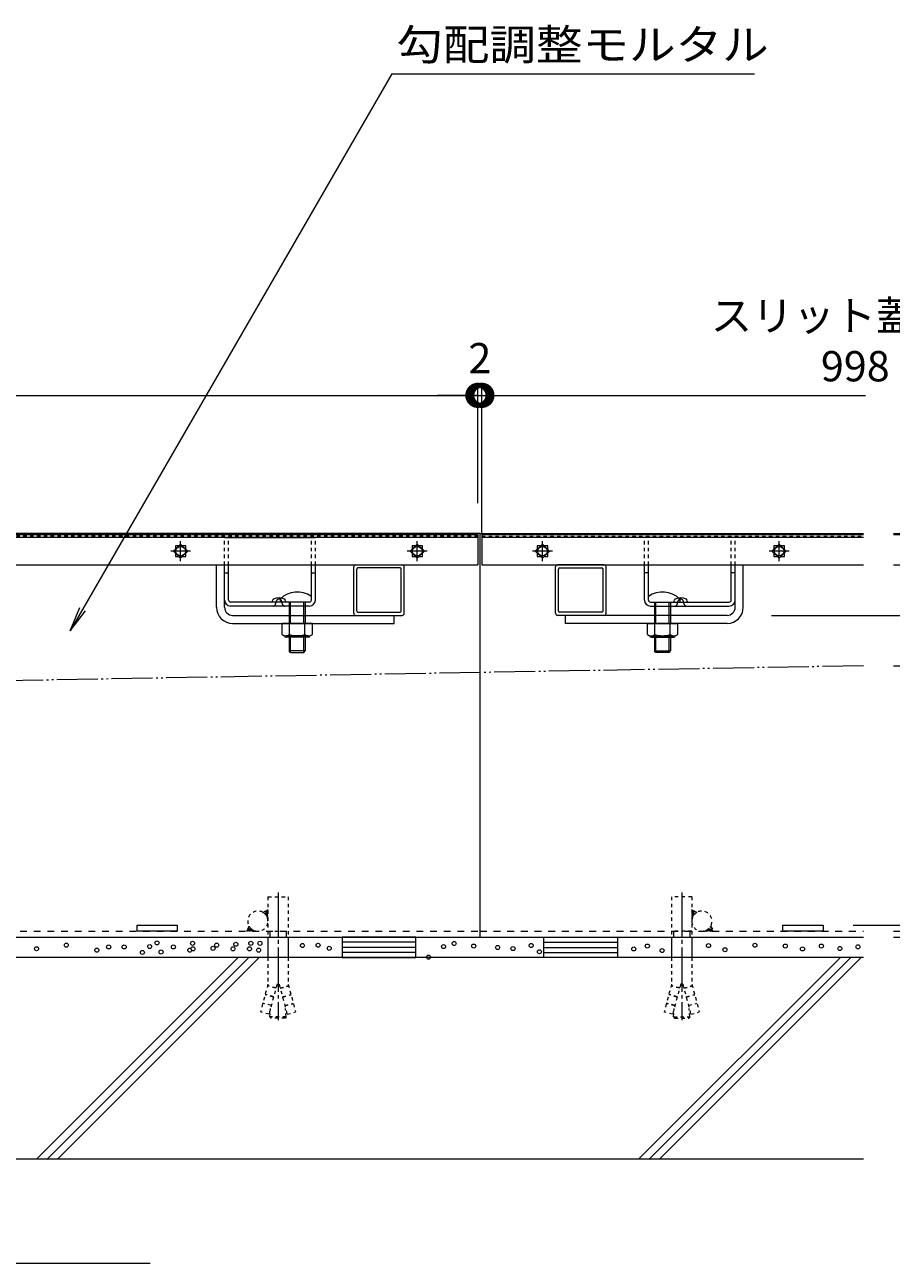
# Model space of a CAD drawing. Units: millimetres. Extents: x -1931 to 2821, y -1145 to 1450.
# Drawn here: x -820 to -391, y -1021 to -407 of the extents above; entities that cross this region are included whole.
import ezdxf

# ---------------------------------------------------------------- set-up
doc = ezdxf.new("R2010")
doc.units = ezdxf.units.MM
doc.header["$LTSCALE"] = 2
doc.header["$PDMODE"] = 35
for name, pattern in [('JWW_CENTER2', [13.546667, 11.006667, -0.846667, 0.846667, -0.846667]), ('JWW_DASHED1', [1.693333, 0.846667, -0.846667]), ('JWW_DASHED2', [3.386667, 1.693333, -1.693333]), ('JWW_HOJO', [1.693333, -1.27, 0.423333]), ('JWW_PHANTOM2', [13.546667, 10.16, -0.846667, 0.423333, -0.846667, 0.423333, -0.846667])]:
    doc.linetypes.add(name, pattern=pattern)
for name, color, linetype in [('スライドスクリューロック', 7, 'Continuous'), ('スリット蓋', 7, 'Continuous'), ('勾配調整モルタル', 7, 'Continuous'), ('寸法', 7, 'Continuous'), ('幅決め材', 7, 'Continuous'), ('枠', 7, 'Continuous'), ('注釈', 7, 'Continuous'), ('角パイプ', 7, 'Continuous'), ('躯体', 7, 'Continuous')]:
    doc.layers.add(name, color=color, linetype=linetype)
doc.styles.add('ＭＳ P  ゴシック', font='txt', dxfattribs={"height": 3})
doc.styles.add('ＭＳ ゴシック', font='txt', dxfattribs={"height": 1})
doc.dimstyles.new('KAD-2', dxfattribs={"dimtxt": 3, "dimasz": 4, "dimexe": 1, "dimexo": 3, "dimgap": 1, "dimtad": 1, "dimdsep": 46, "dimtxsty": 'ＭＳ P  ゴシック', "dimblk": 'DOTSMALL', "dimcen": 0, "dimclrt": 2, "dimadec": 0, "dimazin": 0, "dimtfac": 1, "dimtmove": 1, "dimatfit": 3, "dimldrblk": 'DOTSMALL', "dimfxl": 1, "dimtfill": 1, "dimlwd": 9, "dimlwe": 9, "dimarcsym": 0})

# ---------------------------------------------------------------- blocks, each defined once
blk = doc.blocks.new('*U98')
at = {"layer": 'スリット蓋', "color": 3, "linetype": 'JWW_CENTER2', "lineweight": 9}
for p, q in [((4.95, 0), (-4.95, 0)), ((0, -4.95), (0, 4.95))]:
    blk.add_line(p, q, dxfattribs=at)
at = {"layer": 'スリット蓋', "color": 3, "linetype": 'Continuous', "lineweight": 9}
for p, q in [((0, 3.54), (-3.54, 0)), ((-3.54, 0), (0, -3.54)), ((-2.6, 2.6), (-2.6, 0.94)), ((-0.94, 2.6), (-2.6, 2.6)), ((3.54, 0), (0, 3.54)), ((0, -3.54), (3.54, 0)), ((2.6, 2.6), (0.94, 2.6)), ((2.6, 0.94), (2.6, 2.6)), ((-2.6, -0.94), (-2.6, -2.6)), ((-2.6, -2.6), (-0.94, -2.6)), ((0.94, -2.6), (2.6, -2.6)), ((2.6, -2.6), (2.6, -0.94))]:
    blk.add_line(p, q, dxfattribs=at)
blk.add_circle((0, 0), 2.35, dxfattribs=at)
at = {"layer": 'スリット蓋', "color": 3, "linetype": 'JWW_DASHED1', "lineweight": 9}
for start, end in [(146.36488, 213.63512), (56.36488, 123.63512), (326.36488, 33.63512), (236.36488, 303.63512)]:
    blk.add_arc((0, 0), 2.55, start, end, dxfattribs=at)
blk = doc.blocks.new('スライドスクリューロック\u3000断面図1')
at = {"layer": 'スライドスクリューロック', "color": 7, "linetype": 'Continuous', "lineweight": 9}
for p, q in [((76.5, 13.6), (31.5, 13.6)), ((31.5, -17.4), (31.5, 0)), ((33.5, -17.4), (33.5, 0)), ((74.5, -17.4), (74.5, 0)), ((76.5, -21), (76.5, 0)), ((76.5, -17.4), (76.5, 0)), ((80.5, -21), (80.5, 0)), ((33.5, -3.9), (31.5, -3.9)), ((76.5, -3.9), (74.5, -3.9)), ((34.5, -18.4), (73.5, -18.4)), ((46.23, -18.03), (46.44, -17.24)), ((49.51, -17.2), (49.5, -17.2)), ((52.78, -18.03), (52.57, -17.24)), ((34.5, -20.4), (73.5, -20.4)), ((72.5, -25), (-7.5, -25)), ((-7.5, -29), (-7.5, -25)), ((72.5, -29), (-7.5, -29)), ((32.99, -29), (48.01, -29))]:
    blk.add_line(p, q, dxfattribs=at)
at = {"layer": 'スライドスクリューロック', "color": 7, "linetype": 'JWW_DASHED1', "lineweight": 9}
for p, q in [((31.5, 0), (31.5, 13.6)), ((33.5, 0), (33.5, 13.6)), ((74.5, 0), (74.5, 13.6)), ((76.5, 0), (76.5, 13.6))]:
    blk.add_line(p, q, dxfattribs=at)
at = {"layer": 'スライドスクリューロック', "color": 6, "linetype": 'Continuous', "lineweight": 9}
for p, q in [((36.5, -18.4), (36.5, -29)), ((37.25, -29), (37.25, -18.4)), ((43.75, -29), (43.75, -18.4)), ((44.5, -18.4), (44.5, -29)), ((49, -16.93), (49, -18.4)), ((36.5, -35.89), (36.5, -42.65)), ((37.25, -43.4), (37.25, -35.89)), ((43.75, -43.4), (43.75, -35.89)), ((44.5, -35.89), (44.5, -42.65)), ((37.25, -43.4), (36.5, -42.65)), ((36.5, -42.65), (44.5, -42.65)), ((43.75, -43.4), (44.5, -42.65)), ((43.75, -43.4), (37.25, -43.4))]:
    blk.add_line(p, q, dxfattribs=at)
at = {"layer": 'スライドスクリューロック', "color": 7, "linetype": 'JWW_DASHED2', "lineweight": 9}
for p, q in [((47.82, -19.44), (48.24, -17.86)), ((51.18, -19.44), (50.76, -17.86))]:
    blk.add_line(p, q, dxfattribs=at)
at = {"layer": 'スライドスクリューロック', "color": 2, "linetype": 'Continuous', "lineweight": 9}
for p, q in [((32.99, -34.52), (32.99, -29)), ((36.75, -34.52), (36.75, -29)), ((44.25, -34.52), (44.25, -29)), ((48.01, -34.52), (48.01, -29)), ((35, -35.89), (46, -35.89)), ((35.07, -35.1), (45.99, -35.1))]:
    blk.add_line(p, q, dxfattribs=at)
at = {"layer": 'スライドスクリューロック', "color": 7, "linetype": 'Continuous', "lineweight": 9}
for centre, radius, start, end in [((34.5, -17.4), 3, 180, 270), ((34.5, -17.4), 1, 180, 270), ((45.74, -17.9), 0.5, 270, 345), ((46.92, -17.37), 0.5, 110.71376, 165), ((49.5, -24.2), 7.8, 69.28624, 110.71376), ((52.09, -17.37), 0.5, 15, 69.28624), ((53.26, -17.9), 0.5, 195, 270), ((73.5, -17.4), 1, 270, 0), ((73.5, -17.4), 3, 270, 0), ((72.5, -21), 8, 270, 0), ((72.5, -21), 4, 270, 0)]:
    blk.add_arc(centre, radius, start, end, dxfattribs=at)
at = {"layer": 'スライドスクリューロック', "color": 6, "linetype": 'Continuous', "lineweight": 9}
blk.add_arc((40.5, -25.4), 12, 44.90053, 125.68519, dxfattribs=at)
at = {"layer": 'スライドスクリューロック', "color": 7, "linetype": 'JWW_DASHED2', "lineweight": 9}
for centre, start, end in [((49.5, -18.2), 90, 165), ((49.51, -18.2), 15, 90), ((46.57, -19.1), 270, 345), ((52.44, -19.1), 195, 270)]:
    blk.add_arc(centre, 1.3, start, end, dxfattribs=at)
at = {"layer": 'スライドスクリューロック', "color": 2, "linetype": 'Continuous', "lineweight": 9}
for centre, radius, start, end in [((34.87, -31.81), 3.29, 235.27928, 304.72054), ((35, -34.99), 0.9, 181.80869, 270), ((40.5, -22.68), 12.42, 252.41211, 287.58766), ((46.13, -31.8), 3.31, 235.44205, 304.55814), ((46, -34.99), 0.9, 270, 358.19131)]:
    blk.add_arc(centre, radius, start, end, dxfattribs=at)
blk = doc.blocks.new('A-A断面躯体')
at = {"layer": '躯体', "color": 7, "linetype": 'JWW_CENTER2', "lineweight": 9}
for p, q in [((1090, 32.1), (1090, -31.09)), ((1290, 32.1), (1290, -31.09))]:
    blk.add_line(p, q, dxfattribs=at)
at = {"layer": '躯体', "color": 7, "linetype": 'JWW_DASHED1', "lineweight": 9}
for p, q in [((1085, 30), (1095, 30)), ((1085, 30), (1085, 10)), ((1095, 30), (1095, 10)), ((1285, 30), (1285, 10)), ((1295, 30), (1285, 30)), ((1295, 30), (1295, 10)), ((1082.5, 22.33), (1085, 23.77)), ((1085, 20.14), (1082.7, 22.44)), ((1085, 20.49), (1082.92, 22.57)), ((1085, 20.84), (1083.15, 22.7)), ((1085, 21.2), (1083.37, 22.83)), ((1085, 21.55), (1083.59, 22.96)), ((1085, 21.9), (1083.82, 23.09)), ((1085, 22.26), (1084.04, 23.22)), ((1085, 22.61), (1084.27, 23.35)), ((1085, 19.78), (1084.39, 20.39)), ((1085, 22.96), (1084.49, 23.48)), ((1085, 19.43), (1084.69, 19.74)), ((1085, 23.32), (1084.71, 23.61)), ((1085, 19.07), (1084.85, 19.23)), ((1085, 23.67), (1084.94, 23.74)), ((1297.5, 22.33), (1295, 23.77)), ((1295, 23.67), (1295.06, 23.74)), ((1295, 23.32), (1295.29, 23.61)), ((1295, 22.96), (1295.51, 23.48)), ((1295, 22.61), (1295.73, 23.35)), ((1295, 22.26), (1295.96, 23.22)), ((1295, 21.9), (1296.18, 23.09)), ((1295, 21.55), (1296.41, 22.96)), ((1295, 21.2), (1296.63, 22.83)), ((1295, 20.84), (1296.85, 22.7)), ((1295, 20.49), (1297.08, 22.57)), ((1295, 20.14), (1297.3, 22.44)), ((1295, 19.78), (1295.61, 20.39)), ((1295, 19.43), (1295.31, 19.74)), ((1295, 19.07), (1295.15, 19.23)), ((1075.67, 15.5), (1074.23, 13)), ((1074.46, 13), (1074.31, 13.15)), ((1074.82, 13), (1074.44, 13.37)), ((1075.17, 13), (1074.57, 13.6)), ((1075.52, 13), (1074.7, 13.82)), ((1075.88, 13), (1074.83, 14.04)), ((1076.23, 13), (1074.96, 14.27)), ((1076.58, 13), (1075.09, 14.49)), ((1076.94, 13), (1075.22, 14.72)), ((1077.29, 13), (1075.35, 14.94)), ((1077.64, 13), (1075.48, 15.16)), ((1076.02, 14.98), (1075.61, 15.39)), ((1078, 13), (1076.98, 14.02)), ((1078.35, 13), (1077.88, 13.48)), ((1078.7, 13), (1078.46, 13.24)), ((1079.06, 13), (1078.94, 13.11)), ((1079.3, 13.12), (1079.26, 12.98)), ((1085, 13), (1094.8, 13)), ((1295, 13), (1285.2, 13)), ((1300.7, 13.12), (1300.74, 12.98)), ((1300.94, 13), (1301.06, 13.11)), ((1301.3, 13), (1301.54, 13.24)), ((1301.65, 13), (1302.12, 13.48)), ((1302, 13), (1303.02, 14.02)), ((1302.36, 13), (1304.52, 15.16)), ((1302.71, 13), (1304.65, 14.94)), ((1303.06, 13), (1304.78, 14.72)), ((1303.42, 13), (1304.91, 14.49)), ((1303.77, 13), (1305.04, 14.27)), ((1303.98, 14.98), (1304.39, 15.39)), ((1304.12, 13), (1305.17, 14.04)), ((1304.33, 15.5), (1305.77, 13)), ((1304.48, 13), (1305.3, 13.82)), ((1304.83, 13), (1305.43, 13.6)), ((1305.18, 13), (1305.56, 13.37)), ((1305.54, 13), (1305.69, 13.15)), ((1085, 0), (1085, -13.2)), ((1095, 0), (1095, -13.2)), ((1285, 0), (1285, -13.2)), ((1295, 0), (1295, -13.2)), ((1085, -13.2), (1081.3, -27.01)), ((1087.84, -19.44), (1083.63, -18.32)), ((1088.95, -15.29), (1084.74, -14.16)), ((1089.01, -15.1), (1084.79, -13.97)), ((1089.51, -13.2), (1085.51, -28.14)), ((1089.51, -13.2), (1090.49, -13.2)), ((1090.49, -13.2), (1094.49, -28.14)), ((1090.99, -15.1), (1095.21, -13.97)), ((1091.05, -15.29), (1095.26, -14.16)), ((1092.16, -19.44), (1096.37, -18.32)), ((1095, -13.2), (1098.7, -27.01)), ((1285, -13.2), (1281.3, -27.01)), ((1287.84, -19.44), (1283.63, -18.32)), ((1288.95, -15.29), (1284.74, -14.16)), ((1289.01, -15.1), (1284.79, -13.97)), ((1289.51, -13.2), (1285.51, -28.14)), ((1290.49, -13.2), (1289.51, -13.2)), ((1290.49, -13.2), (1294.49, -28.14)), ((1290.99, -15.1), (1295.21, -13.97)), ((1291.05, -15.29), (1295.26, -14.16)), ((1292.16, -19.44), (1296.37, -18.32)), ((1295, -13.2), (1298.7, -27.01)), ((1086.68, -23.79), (1082.47, -22.66)), ((1087.79, -19.64), (1083.58, -18.51)), ((1092.21, -19.64), (1096.42, -18.51)), ((1093.32, -23.79), (1097.53, -22.66)), ((1093.38, -23.98), (1097.59, -22.86)), ((1286.62, -23.98), (1282.41, -22.86)), ((1286.68, -23.79), (1282.47, -22.66)), ((1287.79, -19.64), (1283.58, -18.51)), ((1292.21, -19.64), (1296.42, -18.51)), ((1293.32, -23.79), (1297.53, -22.66)), ((1085.51, -28.14), (1081.3, -27.01)), ((1086, -29.5), (1086.3, -25.22)), ((1094, -29.5), (1086, -29.5)), ((1086, -29.5), (1086.5, -30)), ((1093.5, -30), (1086.5, -30)), ((1094, -29.5), (1093.5, -30)), ((1094, -29.5), (1093.7, -25.22)), ((1094.49, -28.14), (1098.7, -27.01)), ((1285.51, -28.14), (1281.3, -27.01)), ((1286, -29.5), (1286.3, -25.22)), ((1286, -29.5), (1294, -29.5)), ((1286, -29.5), (1286.5, -30)), ((1286.5, -30), (1293.5, -30)), ((1294, -29.5), (1293.5, -30)), ((1294, -29.5), (1293.7, -25.22)), ((1294.49, -28.14), (1298.7, -27.01))]:
    blk.add_line(p, q, dxfattribs=at)
at = {"layer": '躯体', "color": 7, "linetype": 'JWW_DASHED2', "lineweight": 9}
for p, q in [((1086, 13), (1086, 10)), ((1094, 13), (1094, 10)), ((1286, 13), (1286, 10)), ((1294, 13), (1294, 10))]:
    blk.add_line(p, q, dxfattribs=at)
at = {"layer": '躯体', "color": 7, "linetype": 'JWW_HOJO', "lineweight": 9}
for p, q in [((1090, 15.54), (1090, 7.23)), ((1290, 15.54), (1290, 7.23))]:
    blk.add_line(p, q, dxfattribs=at)
at = {"layer": '躯体', "color": 7, "linetype": 'Continuous', "lineweight": 9}
for p, q in [((1085, 10), (1085, 0)), ((1095, 10), (1095, 0)), ((1285, 10), (1285, 0)), ((1295, 10), (1295, 0))]:
    blk.add_line(p, q, dxfattribs=at)
at = {"layer": '躯体', "color": 2, "linetype": 'Continuous', "lineweight": 9}
for p, q in [((1158.26, 10), (1121.74, 10)), ((1121.74, 10), (1121.74, 0)), ((1158.26, 7.5), (1121.74, 7.5)), ((1158.26, 0), (1158.26, 10)), ((1221.74, 10), (1258.26, 10)), ((1221.74, 0), (1221.74, 10)), ((1221.74, 7.5), (1258.26, 7.5)), ((1258.26, 10), (1258.26, 0)), ((1380, 0), (0, 0)), ((1070.31, 0), (970.31, -100)), ((1158.26, 5), (1121.74, 5)), ((1158.26, 2.5), (1121.74, 2.5)), ((1121.74, 0), (1158.26, 0)), ((1221.74, 5), (1258.26, 5)), ((1221.74, 2.5), (1258.26, 2.5)), ((1258.26, 0), (1221.74, 0)), ((1368.59, 0), (1268.59, -100)), ((1373.78, 0), (1273.75, -100.03)), ((1378.98, 0), (1278.98, -100)), ((1075.5, 0), (975.46, -100.03)), ((1080.69, 0), (980.69, -100)), ((1380, -100), (0, -100))]:
    blk.add_line(p, q, dxfattribs=at)
at = {"layer": '躯体', "color": 7, "linetype": 'Continuous', "lineweight": 9}
for centre in [(985.09, 6.09), (1006.08, 5.19), (1013.76, 5.19), (1026.4, 5.41), (1030.02, 7.22), (1038.14, 5.19), (1047.63, 6.99), (1059.59, 6.09), (1069.08, 6.54), (1076.53, 6.99), (1081.04, 6.99), (1102.1, 5.92), (1109.85, 6.06), (1172.01, 5.36), (1177.23, 6.91), (1186.95, 5.64), (1215.42, 5.92), (1272.96, 5.65), (1303.27, 5.86), (1326.25, 6.06), (1341.31, 5.65), (1359.21, 5.65), (1377.31, 5.25), (970.36, 4.34), (1000.21, 3.61), (1022.79, 2.48), (1032.05, 2.7), (1046.27, 3.61), (1047.85, 4.28), (1057.79, 4.51), (1067.72, 4.28), (1075.85, 4.28), (1080.36, 3.61), (1115.35, 4.51), (1164.54, 0.15), (1198.79, 4.94), (1206.4, 4.37), (1219.51, 2.82), (1266.24, 4.23), (1280.28, 3.42), (1311.4, 3.82), (1349.85, 4.23), (1368.36, 4.43)]:
    blk.add_circle(centre, 1, dxfattribs=at)
at = {"layer": '躯体', "color": 7, "linetype": 'JWW_DASHED1', "lineweight": 9}
for centre, start, end in [((1080, 18), 60, 0), ((1080, 18), 0, 60), ((1300, 18), 180, 120), ((1300, 18), 120, 180)]:
    blk.add_arc(centre, 5, start, end, dxfattribs=at)
blk = doc.blocks.new('*U95')
at = {"layer": '幅決め材', "color": 7, "linetype": 'Continuous', "lineweight": 9}
for p, q in [((0, 3), (0, 0)), ((0, 3), (20, 3)), ((20, 0), (0, 0)), ((20, 3), (20, 0))]:
    blk.add_line(p, q, dxfattribs=at)
blk = doc.blocks.new('*U94')
at = {"layer": '角パイプ', "color": 7, "linetype": 'Continuous', "lineweight": 9}
for p, q in [((11.5, 0), (-11.5, 0)), ((-12.5, -24), (-12.5, -1)), ((-11, -22.92), (-11, -2.08)), ((-10.52, -1.5), (10.52, -1.5)), ((11, -22.92), (11, -2.08)), ((12.5, -24), (12.5, -1)), ((10.52, -23.5), (-10.52, -23.5)), ((11.5, -25), (-11.5, -25))]:
    blk.add_line(p, q, dxfattribs=at)
for centre, radius, start, end in [((-11.5, -1), 1, 90, 180), ((-11.5, -1), 1, 90, 180), ((11.5, -1), 1, 0, 90), ((11.5, -1), 1, 0, 90), ((-10.42, -2.08), 0.58, 90, 180), ((10.42, -2.08), 0.58, 0, 90), ((-11.5, -24), 1, 180, 270), ((-11.5, -24), 1, 180, 270), ((-10.42, -22.92), 0.58, 180, 270), ((10.42, -22.92), 0.58, 270, 0), ((11.5, -24), 1, 270, 0), ((11.5, -24), 1, 270, 0)]:
    blk.add_arc(centre, radius, start, end, dxfattribs=at)
blk = doc.blocks.new('_DotSmall')
at = {"color": 0, "linetype": 'ByBlock', "const_width": 0.5}
blk.add_lwpolyline([(-0.0625, 0, 1), (0.0625, 0, 1)], format="xyb", close=True, dxfattribs=at)
blk = doc.blocks.new('*D61')
at = {"layer": 'Defpoints', "color": 0, "transparency": 16777216}
for p in [(-595.34, -590.55), (-1593.34, -659.04), (-595.34, -659.04)]:
    blk.add_point(p, dxfattribs=at)
at = {"layer": '寸法', "color": 0, "lineweight": 9, "transparency": 16777216}
for p, q in [((-1593.34, -644.04), (-1593.34, -585.55)), ((-595.34, -644.04), (-595.34, -585.55)), ((-1593.34, -590.55), (-595.34, -590.55))]:
    blk.add_line(p, q, dxfattribs=at)
at = {"layer": '寸法', "color": 0, "lineweight": 9, "transparency": 16777216, "xscale": 20, "yscale": 20, "zscale": 20, "rotation": 180}
blk.add_blockref('_DotSmall', (-1593.34, -590.55), dxfattribs=at)
at = {"layer": '寸法', "color": 0, "lineweight": 9, "transparency": 16777216, "xscale": 20, "yscale": 20, "zscale": 20}
blk.add_blockref('_DotSmall', (-595.34, -590.55), dxfattribs=at)
at = {"layer": '寸法', "color": 2, "lineweight": 9, "transparency": 16777216, "insert": (-1094.34, -564.27), "char_height": 15, "attachment_point": 5, "style": 'ＭＳ P  ゴシック', "bg_fill": 3, "box_fill_scale": 1.1, "bg_fill_color": 256, "bg_fill_true_color": 13158600, "bg_fill_transparency": 0}
blk.add_mtext('スリット蓋長さ\\P998', dxfattribs=at)
blk = doc.blocks.new('*D62')
at = {"layer": 'Defpoints', "color": 0, "transparency": 16777216}
for p in [(-593.34, -590.55), (-595.34, -659.04), (-593.34, -659.04)]:
    blk.add_point(p, dxfattribs=at)
at = {"layer": '寸法', "color": 0, "lineweight": 9, "transparency": 16777216}
for p, q in [((-595.34, -644.04), (-595.34, -585.55)), ((-593.34, -644.04), (-593.34, -585.55)), ((-595.34, -590.55), (-615.34, -590.55)), ((-595.34, -590.55), (-593.34, -590.55)), ((-593.34, -590.55), (-573.34, -590.55))]:
    blk.add_line(p, q, dxfattribs=at)
at = {"layer": '寸法', "color": 0, "lineweight": 9, "transparency": 16777216, "xscale": 20, "yscale": 20, "zscale": 20}
blk.add_blockref('_DotSmall', (-595.34, -590.55), dxfattribs=at)
at = {"layer": '寸法', "color": 0, "lineweight": 9, "transparency": 16777216, "xscale": 20, "yscale": 20, "zscale": 20, "rotation": 180}
blk.add_blockref('_DotSmall', (-593.34, -590.55), dxfattribs=at)
at = {"layer": '寸法', "color": 2, "lineweight": 9, "transparency": 16777216, "insert": (-594.34, -574.05), "char_height": 15, "attachment_point": 5, "style": 'ＭＳ P  ゴシック', "bg_fill": 3, "box_fill_scale": 1.1, "bg_fill_color": 256, "bg_fill_true_color": 13158600, "bg_fill_transparency": 0}
blk.add_mtext('2', dxfattribs=at)
blk = doc.blocks.new('*D68')
at = {"layer": 'Defpoints', "color": 0, "transparency": 16777216}
for p in [(-404.34, -659.54), (-404.34, -674.54), (-344.34, -674.54)]:
    blk.add_point(p, dxfattribs=at)
at = {"layer": '寸法', "color": 0, "lineweight": 9, "transparency": 16777216}
for p, q in [((-344.34, -610.34), (-344.34, -659.54)), ((-389.34, -659.54), (-339.34, -659.54)), ((-344.34, -659.54), (-344.34, -674.54)), ((-389.34, -674.54), (-339.34, -674.54))]:
    blk.add_line(p, q, dxfattribs=at)
at = {"layer": '寸法', "color": 0, "lineweight": 9, "transparency": 16777216, "xscale": 20, "yscale": 20, "zscale": 20}
for p, rotation in [((-344.34, -659.54), 90), ((-344.34, -674.54), 270)]:
    blk.add_blockref('_DotSmall', p, dxfattribs=dict(at, rotation=rotation))
at = {"layer": '寸法', "color": 2, "lineweight": 9, "transparency": 16777216, "insert": (-356.84, -624.54), "char_height": 15, "attachment_point": 5, "rotation": 90, "style": 'ＭＳ P  ゴシック', "bg_fill": 3, "box_fill_scale": 1.1, "bg_fill_color": 256, "bg_fill_true_color": 13158600, "bg_fill_transparency": 0}
blk.add_mtext('15', dxfattribs=at)
blk = doc.blocks.new('*D67')
at = {"layer": 'Defpoints', "color": 0, "transparency": 16777216}
for p in [(-464.91, -699.54), (-404.34, -724.54), (-344.34, -724.54)]:
    blk.add_point(p, dxfattribs=at)
at = {"layer": '寸法', "color": 0, "lineweight": 9, "transparency": 16777216}
for p, q in [((-449.91, -699.54), (-339.34, -699.54)), ((-344.34, -699.54), (-344.34, -724.54)), ((-389.34, -724.54), (-339.34, -724.54))]:
    blk.add_line(p, q, dxfattribs=at)
at = {"layer": '寸法', "color": 2, "lineweight": 9, "transparency": 16777216, "insert": (-356.84, -712.04), "char_height": 15, "attachment_point": 5, "rotation": 90, "style": 'ＭＳ P  ゴシック', "bg_fill": 3, "box_fill_scale": 1.1, "bg_fill_color": 256, "bg_fill_true_color": 13158600, "bg_fill_transparency": 0}
blk.add_mtext('25', dxfattribs=at)
at = {"layer": '寸法', "color": 0, "lineweight": 9, "transparency": 16777216, "xscale": 20, "yscale": 20, "zscale": 20}
for p, rotation in [((-344.34, -699.54), 90), ((-344.34, -724.54), 270)]:
    blk.add_blockref('_DotSmall', p, dxfattribs=dict(at, rotation=rotation))
blk = doc.blocks.new('*D66')
at = {"layer": 'Defpoints', "color": 0, "transparency": 16777216}
for p in [(-404.34, -659.04), (-424.34, -853.04), (-294.34, -853.04)]:
    blk.add_point(p, dxfattribs=at)
at = {"layer": '寸法', "color": 0, "lineweight": 9, "transparency": 16777216}
for p, q in [((-389.34, -659.04), (-289.34, -659.04)), ((-294.34, -659.04), (-294.34, -853.04)), ((-409.34, -853.04), (-289.34, -853.04))]:
    blk.add_line(p, q, dxfattribs=at)
at = {"layer": '寸法', "color": 0, "lineweight": 9, "transparency": 16777216, "xscale": 20, "yscale": 20, "zscale": 20}
for p, rotation in [((-294.34, -659.04), 90), ((-294.34, -853.04), 270)]:
    blk.add_blockref('_DotSmall', p, dxfattribs=dict(at, rotation=rotation))
at = {"layer": '寸法', "color": 2, "lineweight": 9, "transparency": 16777216, "insert": (-306.84, -756.04), "char_height": 15, "attachment_point": 5, "rotation": 90, "style": 'ＭＳ P  ゴシック', "bg_fill": 3, "box_fill_scale": 1.1, "bg_fill_color": 256, "bg_fill_true_color": 13158600, "bg_fill_transparency": 0}
blk.add_mtext('194', dxfattribs=at)
blk = doc.blocks.new('*D65')
at = {"layer": 'Defpoints', "color": 0, "transparency": 16777216}
for p in [(-424.34, -853.04), (-404.34, -856.04), (-294.34, -856.04)]:
    blk.add_point(p, dxfattribs=at)
at = {"layer": '寸法', "color": 0, "lineweight": 9, "transparency": 16777216}
for p, q in [((-294.34, -853.04), (-294.34, -833.04)), ((-409.34, -853.04), (-289.34, -853.04)), ((-389.34, -856.04), (-289.34, -856.04)), ((-294.34, -853.04), (-294.34, -856.04)), ((-294.34, -856.04), (-294.34, -876.04))]:
    blk.add_line(p, q, dxfattribs=at)
at = {"layer": '寸法', "color": 0, "lineweight": 9, "transparency": 16777216, "xscale": 20, "yscale": 20, "zscale": 20, "rotation": 90}
blk.add_blockref('_DotSmall', (-294.34, -856.04), dxfattribs=at)
at = {"layer": '寸法', "color": 2, "lineweight": 9, "transparency": 16777216, "insert": (-306.84, -841.04), "char_height": 15, "attachment_point": 5, "rotation": 90, "style": 'ＭＳ P  ゴシック', "bg_fill": 3, "box_fill_scale": 1.1, "bg_fill_color": 256, "bg_fill_true_color": 13158600, "bg_fill_transparency": 0}
blk.add_mtext('3', dxfattribs=at)
at = {"layer": '寸法', "color": 0, "lineweight": 9, "transparency": 16777216, "xscale": 20, "yscale": 20, "zscale": 20, "rotation": 270}
blk.add_blockref('_DotSmall', (-294.34, -853.04), dxfattribs=at)
blk = doc.blocks.new('*D64')
at = {"layer": 'Defpoints', "color": 0, "transparency": 16777216}
for p in [(-404.34, -856.04), (-404.34, -859.04), (-294.34, -859.04)]:
    blk.add_point(p, dxfattribs=at)
at = {"layer": '寸法', "color": 0, "lineweight": 9, "transparency": 16777216}
for p, q in [((-294.34, -856.04), (-294.34, -836.04)), ((-389.34, -856.04), (-289.34, -856.04)), ((-389.34, -859.04), (-289.34, -859.04)), ((-294.34, -856.04), (-294.34, -859.04)), ((-294.34, -859.04), (-294.34, -879.04))]:
    blk.add_line(p, q, dxfattribs=at)
at = {"layer": '寸法', "color": 2, "lineweight": 9, "transparency": 16777216, "insert": (-306.84, -869.04), "char_height": 15, "attachment_point": 5, "rotation": 90, "style": 'ＭＳ P  ゴシック', "bg_fill": 3, "box_fill_scale": 1.1, "bg_fill_color": 256, "bg_fill_true_color": 13158600, "bg_fill_transparency": 0}
blk.add_mtext('3', dxfattribs=at)
at = {"layer": '寸法', "color": 0, "lineweight": 9, "transparency": 16777216, "xscale": 20, "yscale": 20, "zscale": 20}
for p, rotation in [((-294.34, -856.04), 270), ((-294.34, -859.04), 90)]:
    blk.add_blockref('_DotSmall', p, dxfattribs=dict(at, rotation=rotation))
blk = doc.blocks.new('*D63')
at = {"layer": 'Defpoints', "color": 0, "transparency": 16777216}
for p in [(-404.34, -659.04), (-404.34, -859.04), (-214.34, -859.04)]:
    blk.add_point(p, dxfattribs=at)
at = {"layer": '寸法', "color": 0, "lineweight": 9, "transparency": 16777216}
for p, q in [((-389.34, -659.04), (-209.34, -659.04)), ((-214.34, -659.04), (-214.34, -859.04)), ((-389.34, -859.04), (-209.34, -859.04))]:
    blk.add_line(p, q, dxfattribs=at)
at = {"layer": '寸法', "color": 0, "lineweight": 9, "transparency": 16777216, "xscale": 20, "yscale": 20, "zscale": 20}
for p, rotation in [((-214.34, -659.04), 90), ((-214.34, -859.04), 270)]:
    blk.add_blockref('_DotSmall', p, dxfattribs=dict(at, rotation=rotation))
at = {"layer": '寸法', "color": 2, "lineweight": 9, "transparency": 16777216, "insert": (-239.23, -759.04), "char_height": 15, "attachment_point": 5, "rotation": 90, "style": 'ＭＳ P  ゴシック', "bg_fill": 3, "box_fill_scale": 1.1, "bg_fill_color": 256, "bg_fill_true_color": 13158600, "bg_fill_transparency": 0}
blk.add_mtext('\\H1x;\\S枠高さ^  200;', dxfattribs=at)
blk = doc.blocks.new('角パイプ4')
at = {"layer": '角パイプ', "color": 7, "linetype": 'Continuous', "lineweight": 9}
for p, q in [((-11.5, 0), (11.5, 0)), ((-12.5, -24), (-12.5, -1)), ((-11, -22.92), (-11, -2.08)), ((10.52, -1.5), (-10.52, -1.5)), ((11, -22.92), (11, -2.08)), ((12.5, -24), (12.5, -1)), ((-10.52, -23.5), (10.52, -23.5)), ((-11.5, -25), (11.5, -25))]:
    blk.add_line(p, q, dxfattribs=at)
for centre, radius, start, end in [((-11.5, -1), 1, 90, 180), ((-11.5, -1), 1, 90, 180), ((11.5, -1), 1, 0, 90), ((11.5, -1), 1, 0, 90), ((-10.42, -2.08), 0.58, 90, 180), ((10.42, -2.08), 0.58, 0, 90), ((-11.5, -24), 1, 180, 270), ((-11.5, -24), 1, 180, 270), ((-10.42, -22.92), 0.58, 180, 270), ((10.42, -22.92), 0.58, 270, 0), ((11.5, -24), 1, 270, 0), ((11.5, -24), 1, 270, 0)]:
    blk.add_arc(centre, radius, start, end, dxfattribs=at)
blk = doc.blocks.new('スライドスクリューロック4')
at = {"layer": 'スライドスクリューロック', "color": 7, "linetype": 'Continuous', "lineweight": 9}
for p, q in [((-45, 0), (0, 0)), ((-49, -34.6), (-49, -13.6)), ((-45, -34.6), (-45, -13.6)), ((-45, -31), (-45, -13.6)), ((-45, -17.5), (-43, -17.5)), ((-43, -31), (-43, -13.6)), ((-2, -31), (-2, -13.6)), ((-2, -17.5), (0, -17.5)), ((0, -31), (0, -13.6)), ((-3, -32), (-42, -32)), ((-3, -34), (-42, -34)), ((-21.28, -31.63), (-21.07, -30.84)), ((-14.73, -31.63), (-14.94, -30.84)), ((-41, -38.6), (39, -38.6)), ((-41, -42.6), (39, -42.6)), ((39, -42.6), (39, -38.6))]:
    blk.add_line(p, q, dxfattribs=at)
at = {"layer": 'スライドスクリューロック', "color": 7, "linetype": 'JWW_DASHED1', "lineweight": 9}
for p, q in [((-45, -13.6), (-45, 0)), ((-43, -13.6), (-43, 0)), ((-2, -13.6), (-2, 0)), ((0, -13.6), (0, 0))]:
    blk.add_line(p, q, dxfattribs=at)
at = {"layer": 'スライドスクリューロック', "color": 6, "linetype": 'Continuous', "lineweight": 9}
for p, q in [((-17.5, -30.53), (-17.5, -32)), ((-18.01, -30.8), (-18, -30.8)), ((-13, -32), (-13, -42.6)), ((-12.25, -42.6), (-12.25, -32)), ((-5.75, -42.6), (-5.75, -32)), ((-5, -32), (-5, -42.6)), ((-13, -49.49), (-13, -56.25)), ((-12.25, -57), (-12.25, -49.49)), ((-5.75, -57), (-5.75, -49.49)), ((-5, -49.49), (-5, -56.25)), ((-12.25, -57), (-13, -56.25)), ((-5, -56.25), (-13, -56.25)), ((-12.25, -57), (-5.75, -57)), ((-5.75, -57), (-5, -56.25))]:
    blk.add_line(p, q, dxfattribs=at)
at = {"layer": 'スライドスクリューロック', "color": 7, "linetype": 'JWW_DASHED2', "lineweight": 9}
for p, q in [((-19.68, -33.04), (-19.26, -31.46)), ((-16.32, -33.04), (-16.74, -31.46))]:
    blk.add_line(p, q, dxfattribs=at)
at = {"layer": 'スライドスクリューロック', "color": 2, "linetype": 'Continuous', "lineweight": 9}
for p, q in [((-1.49, -42.6), (-16.51, -42.6)), ((-16.51, -48.12), (-16.51, -42.6)), ((-12.75, -48.12), (-12.75, -42.6)), ((-5.25, -48.12), (-5.25, -42.6)), ((-1.49, -48.12), (-1.49, -42.6)), ((-3.57, -48.7), (-14.49, -48.7)), ((-3.5, -49.49), (-14.5, -49.49))]:
    blk.add_line(p, q, dxfattribs=at)
at = {"layer": 'スライドスクリューロック', "color": 7, "linetype": 'Continuous', "lineweight": 9}
for centre, radius, start, end in [((-20.58, -30.97), 0.5, 110.71376, 165), ((-18, -37.8), 7.8, 69.28624, 110.71376), ((-15.42, -30.97), 0.5, 15, 69.28624), ((-41, -34.6), 8, 180, 270), ((-42, -31), 3, 180, 270), ((-41, -34.6), 4, 180, 270), ((-42, -31), 1, 180, 270), ((-21.76, -31.5), 0.5, 270, 345), ((-14.24, -31.5), 0.5, 195, 270), ((-3, -31), 1, 270, 0), ((-3, -31), 3, 270, 0)]:
    blk.add_arc(centre, radius, start, end, dxfattribs=at)
at = {"layer": 'スライドスクリューロック', "color": 7, "linetype": 'JWW_DASHED2', "lineweight": 9}
for centre, start, end in [((-18.01, -31.8), 90, 165), ((-18, -31.8), 15, 90), ((-20.94, -32.7), 270, 345), ((-15.07, -32.7), 195, 270)]:
    blk.add_arc(centre, 1.3, start, end, dxfattribs=at)
at = {"layer": 'スライドスクリューロック', "color": 6, "linetype": 'Continuous', "lineweight": 9}
blk.add_arc((-9, -39), 12, 54.31481, 135.09947, dxfattribs=at)
at = {"layer": 'スライドスクリューロック', "color": 2, "linetype": 'Continuous', "lineweight": 9}
for centre, radius, start, end in [((-14.63, -45.4), 3.31, 235.44186, 304.55795), ((-14.5, -48.59), 0.9, 181.80869, 270), ((-9, -36.28), 12.42, 252.41234, 287.58789), ((-3.37, -45.41), 3.29, 235.27946, 304.72072), ((-3.5, -48.59), 0.9, 270, 358.19131)]:
    blk.add_arc(centre, radius, start, end, dxfattribs=at)

msp = doc.modelspace()

# ---------------------------------------------------------------- linework, layer by layer
at = {"layer": 'スリット蓋', "color": 3, "linetype": 'Continuous', "lineweight": 9}
for p, q in [((-1593.342, -659.543), (-595.342, -659.543)), ((-595.342, -660.943), (-1593.342, -660.943)), ((-595.342, -659.543), (-595.342, -674.543)), ((-593.342, -659.543), (-593.342, -674.543)), ((-593.342, -659.543), (-404.342, -659.543)), ((-404.342, -660.943), (-593.342, -660.943)), ((-1593.342, -674.543), (-595.342, -674.543)), ((-593.342, -674.543), (-404.342, -674.543))]:
    msp.add_line(p, q, dxfattribs=at)
at = {"layer": 'スリット蓋', "color": 3, "linetype": 'JWW_DASHED1', "lineweight": 9}
for p, q in [((-595.342, -660.243), (-1593.342, -660.243)), ((-593.342, -660.243), (-404.342, -660.243))]:
    msp.add_line(p, q, dxfattribs=at)
at = {"layer": '勾配調整モルタル', "color": 7, "linetype": 'JWW_PHANTOM2', "lineweight": 9}
msp.add_line((-404.342, -724.543), (-1784.538, -748.634), dxfattribs=at)
at = {"layer": '枠', "color": 4, "linetype": 'Continuous', "lineweight": 9}
for p, q in [((-594.342, -659.043), (-1594.342, -659.043)), ((-594.342, -659.043), (-594.342, -859.043)), ((-594.342, -659.043), (-404.342, -659.043)), ((-1594.342, -859.043), (-594.342, -859.043)), ((-594.342, -859.043), (-404.342, -859.043))]:
    msp.add_line(p, q, dxfattribs=at)
at = {"layer": '枠', "color": 4, "linetype": 'JWW_DASHED2', "lineweight": 9}
for p, q in [((-1594.342, -856.043), (-594.342, -856.043)), ((-594.342, -856.043), (-404.342, -856.043))]:
    msp.add_line(p, q, dxfattribs=at)
at = {"layer": '注釈', "color": 7, "linetype": 'Continuous', "lineweight": 9}
for p, q in [((-637.995, -431.222), (-797.325, -707.19)), ((-637.995, -431.222), (-458.256, -431.222)), ((-797.325, -707.19), (-792.541, -695.641)), ((-797.325, -707.19), (-789.715, -697.273)), ((-894.342, -1020.543), (-757.741, -1020.543))]:
    msp.add_line(p, q, dxfattribs=at)

# ---------------------------------------------------------------- block references
at = {"layer": 'スライドスクリューロック', "lineweight": 9}
msp.add_blockref('スライドスクリューロック\u3000断面図1', (-544.342, -674.543), dxfattribs=at)
at = {"layer": 'スリット蓋', "lineweight": 9}
for p in [(-742.592, -667.743), (-625.342, -667.743), (-563.342, -667.743), (-446.092, -667.743)]:
    msp.add_blockref('*U98', p, dxfattribs=at)
at = {"layer": '幅決め材', "lineweight": 9}
for p in [(-764.342, -856.043), (-444.342, -856.043)]:
    msp.add_blockref('*U95', p, dxfattribs=at)
at = {"layer": '角パイプ', "lineweight": 9}
for name, p in [('角パイプ4', (-644.342, -674.543)), ('*U94', (-544.342, -674.543))]:
    msp.add_blockref(name, p, dxfattribs=at)
at = {"layer": '躯体', "lineweight": 9}
msp.add_blockref('A-A断面躯体', (-1784.342, -869.043), dxfattribs=at)

# ---------------------------------------------------------------- texts
at = {"layer": '寸法', "color": 2, "lineweight": 9, "insert": (-408.342, -565.546), "char_height": 15, "attachment_point": 5, "style": 'ＭＳ P  ゴシック', "bg_fill": 3, "box_fill_scale": 1.1, "bg_fill_color": 256, "bg_fill_true_color": 13158600, "bg_fill_transparency": 0}
msp.add_mtext('スリット蓋長さ\\P998', dxfattribs=at)
at = {"layer": '注釈', "color": 2, "linetype": 'Continuous', "lineweight": 9, "style": 'ＭＳ ゴシック', "width": 1.109375}
msp.add_text('勾配調整モルタル', height=15.24, dxfattribs=at).set_placement((-635.756, -424.402))

# ---------------------------------------------------------------- next in the draw order: dimensions: what is measured, and where the dimension line sits
at = {"layer": '寸法', "lineweight": 9}
dim = msp.add_linear_dim(base=(-595.342, -590.546), p1=(-1593.342, -659.043), p2=(-595.342, -659.043), text='スリット蓋長さ\\P<>', dimstyle='KAD-2', override={"dimlfac": 1}, dxfattribs=at)
dim.commit()
dim.dimension.update_dxf_attribs({"geometry": '*D61', "text_midpoint": (-1094.342, -590.546), "dimtype": 160})
for base, p1, p2, override, picture, middle in [((-344.342, -674.543), (-404.342, -659.543), (-404.342, -674.543), {"dimlfac": 1}, '*D68', (-343.092, -624.543)), ((-344.342, -724.543), (-464.913, -699.543), (-404.342, -724.543), {"dimlfac": 1, "dimtmove": 2}, '*D67', (-344.342, -712.043))]:
    dim = msp.add_linear_dim(base=base, p1=p1, p2=p2, angle=90, dimstyle='KAD-2', override=override, dxfattribs=at)
    dim.commit()
    dim.dimension.update_dxf_attribs({"geometry": picture, "text_midpoint": middle, "dimtype": 160})

# ---------------------------------------------------------------- next in the draw order: block references
at = {"layer": 'スライドスクリューロック', "lineweight": 9}
msp.add_blockref('スライドスクリューロック4', (-675.842, -660.943), dxfattribs=at)

# ---------------------------------------------------------------- next in the draw order: dimensions: what is measured, and where the dimension line sits
at = {"layer": '寸法', "lineweight": 9}
dim = msp.add_linear_dim(base=(-593.342, -590.546), p1=(-595.342, -659.043), p2=(-593.342, -659.043), dimstyle='KAD-2', override={"dimlfac": 1, "dimtmove": 2}, dxfattribs=at)
dim.commit()
dim.dimension.update_dxf_attribs({"geometry": '*D62', "text_midpoint": (-594.342, -586.546), "dimtype": 160})
dim = msp.add_linear_dim(base=(-294.342, -853.043), p1=(-404.342, -659.043), p2=(-424.342, -853.043), angle=90, dimstyle='KAD-2', override={"dimlfac": 1}, dxfattribs=at)
dim.commit()
dim.dimension.update_dxf_attribs({"geometry": '*D66', "text_midpoint": (-306.842, -756.043)})

# ---------------------------------------------------------------- next in the draw order: linework, layer by layer
for p, q in [((-593.342, -659.043), (-593.342, -585.546)), ((-593.342, -590.546), (-403.342, -590.546))]:
    msp.add_line(p, q, dxfattribs=at)

# ---------------------------------------------------------------- next in the draw order: block references
at = {"layer": '寸法', "lineweight": 9, "xscale": 20, "yscale": 20, "zscale": 20, "rotation": 180}
msp.add_blockref('_DotSmall', (-593.342, -590.546), dxfattribs=at)

# ---------------------------------------------------------------- next in the draw order: dimensions: what is measured, and where the dimension line sits
at = {"layer": '寸法', "lineweight": 9}
dim = msp.add_linear_dim(base=(-294.342, -856.043), p1=(-424.342, -853.043), p2=(-404.342, -856.043), angle=90, dimstyle='KAD-2', override={"dimlfac": 1, "dimtmove": 2}, dxfattribs=at)
dim.commit()
dim.dimension.update_dxf_attribs({"geometry": '*D65', "text_midpoint": (-294.342, -841.043), "dimtype": 160})

# ---------------------------------------------------------------- next in the draw order: dimensions: what is measured, and where the dimension line sits
dim = msp.add_linear_dim(base=(-294.342, -859.043), p1=(-404.342, -856.043), p2=(-404.342, -859.043), angle=90, dimstyle='KAD-2', override={"dimlfac": 1, "dimtmove": 2}, dxfattribs=at)
dim.commit()
dim.dimension.update_dxf_attribs({"geometry": '*D64', "text_midpoint": (-294.342, -869.043), "dimtype": 160})

# ---------------------------------------------------------------- next in the draw order: dimensions: what is measured, and where the dimension line sits
dim = msp.add_linear_dim(base=(-214.342, -859.043), p1=(-404.342, -659.043), p2=(-404.342, -859.043), angle=90, text='\\H1x;\\S枠高さ^  <>;', dimstyle='KAD-2', override={"dimlfac": 1}, dxfattribs=at)
dim.commit()
dim.dimension.update_dxf_attribs({"geometry": '*D63', "text_midpoint": (-239.228, -759.043)})

doc.saveas('drawing.dxf')
